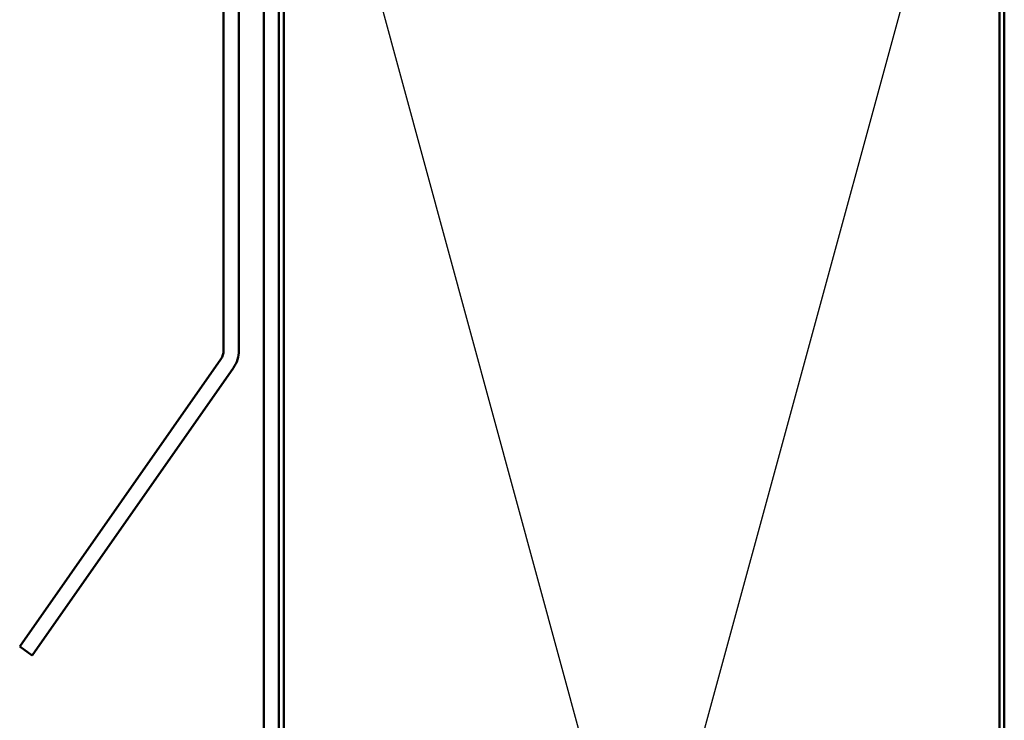
# Model space of a CAD drawing. Units: inches. Extents: x 0.6 to 33.4, y 0.6 to 21.4.
# Drawn here: x 9 to 11, y 5.5 to 7 of the extents above; entities that cross this region are included whole.
import ezdxf

# ---------------------------------------------------------------- set-up
doc = ezdxf.new("R2010")
doc.units = ezdxf.units.IN
doc.header["$LTSCALE"] = 2
doc.header["$MEASUREMENT"] = 0
doc.layers.add('Sketch Geometry (ANSI)', color=7, linetype='Continuous', lineweight=25)
doc.layers.add('Visible (ANSI)', color=7, linetype='Continuous', lineweight=50)

msp = doc.modelspace()

# ---------------------------------------------------------------- linework, layer by layer
at = {"layer": 'Sketch Geometry (ANSI)', "color": 36, "true_color": 0x804000}
for p, q in [((9.53784, 2.26272), (11.03784, 7.75826)), ((9.53784, 7.75826), (11.03784, 2.25826))]:
    msp.add_line(p, q, dxfattribs=at)
at = {"layer": 'Visible (ANSI)', "color": 1, "true_color": 0xff0000}
for p, q in [((9.41184, 8.23682), (9.41184, 6.28557)), ((9.44384, 6.28557), (9.44384, 8.23682)), ((9.40605, 6.26721), (8.98455, 5.66525)), ((9.01076, 5.64689), (9.43227, 6.24886)), ((9.01076, 5.64689), (8.98455, 5.66525))]:
    msp.add_line(p, q, dxfattribs=at)
at = {"layer": 'Visible (ANSI)', "color": 36, "true_color": 0x804000}
for p, q in [((11.04784, 4.74497), (11.04784, 8.24497)), ((9.53784, 2.25826), (9.53784, 7.75826)), ((11.03784, 7.75826), (11.03784, 2.25826))]:
    msp.add_line(p, q, dxfattribs=at)
at = {"layer": 'Visible (ANSI)', "color": 190, "true_color": 0x8000ff}
for p, q in [((9.49584, 7.48226), (9.49584, 2.28026)), ((9.52784, 2.28026), (9.52784, 7.48226))]:
    msp.add_line(p, q, dxfattribs=at)
at = {"layer": 'Visible (ANSI)', "color": 1, "true_color": 0xff0000}
for radius in [0.032, 0.064]:
    msp.add_arc((9.37984, 6.28557), radius, 325, 0, dxfattribs=at)

doc.saveas('drawing.dxf')
